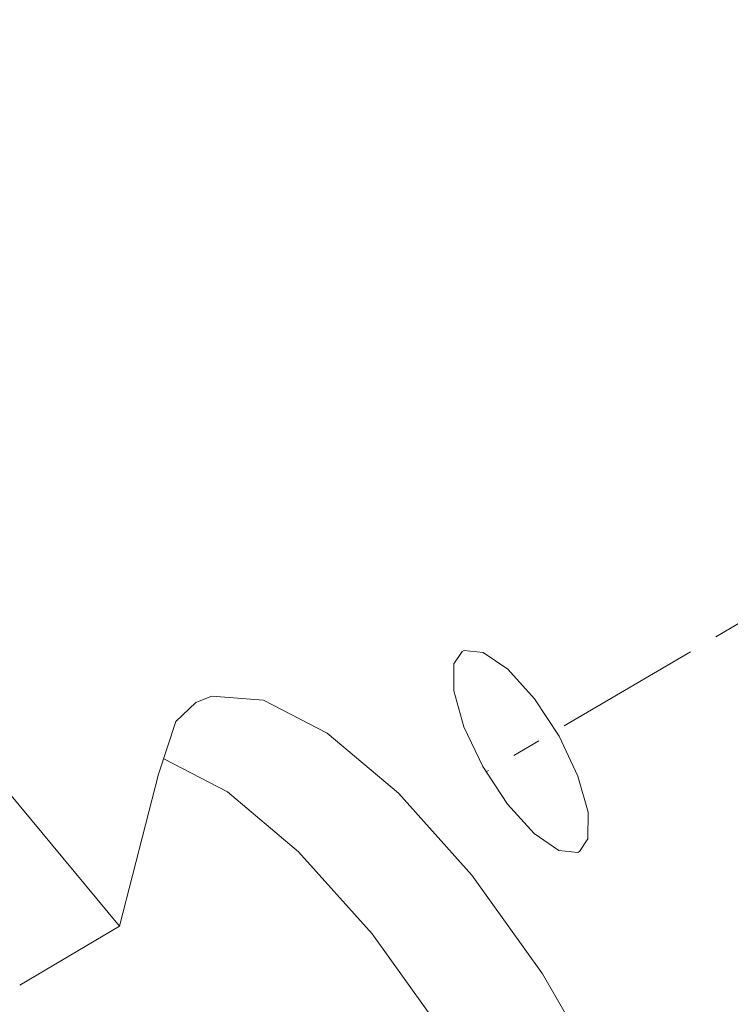
# Model space of a CAD drawing. Extents: x -84 to 1887, y -837 to 523.
# Drawn here: x 990 to 998, y -412 to -401 of the extents above; entities that cross this region are included whole.
import ezdxf

# ---------------------------------------------------------------- set-up
doc = ezdxf.new("R2010")
doc.units = 0
doc.header["$LTSCALE"] = 1.21
doc.header["$MEASUREMENT"] = 0
doc.linetypes.add('CENTER', pattern=[2, 1.25, -0.25, 0.25, -0.25])
doc.layers.get('0').update_dxf_attribs({"linetype": 'CONTINUOUS', "lineweight": 9})

msp = doc.modelspace()

# ---------------------------------------------------------------- linework, layer by layer
at = {"color": 40, "linetype": 'CENTER'}
msp.add_line((999.17664, -406.76466), (994.981, -409.231), dxfattribs=at)
at = {"color": 7, "linetype": 'Continuous'}
for p, q in [((994.64721, -408.11752), (994.73349, -407.98808)), ((991.19239, -410.82566), (991.5965, -409.25638)), ((996.03192, -409.92293), (995.94563, -410.05237)), ((990.16159, -411.4316), (991.19239, -410.82566))]:
    msp.add_line(p, q, dxfattribs=at)
for points in [[(959.58903, -375.61647), (967.48541, -383.6978), (975.40371, -392.2806), (983.3155, -401.33405), (991.19239, -410.82566)], [(994.73349, -407.98808), (994.75346, -407.9783), (994.94893, -407.99771), (995.20388, -408.17278), (995.47948, -408.47687), (995.73378, -408.86368), (995.92807, -409.27433), (996.03276, -409.64628), (996.03192, -409.92293)], [(995.94563, -410.05237), (995.92567, -410.06215), (995.73019, -410.04274), (995.47525, -409.86766), (995.19964, -409.56357), (994.94534, -409.17676), (994.75106, -408.76612), (994.64637, -408.39416), (994.64721, -408.11752)], [(991.98091, -408.5152), (992.14578, -408.44836), (992.67916, -408.49003), (993.33752, -408.83212), (994.07324, -409.44988), (994.83309, -410.29861), (995.56209, -411.31692), (996.20751, -412.43114), (996.72266, -413.56065), (997.07026, -414.62374), (997.22517, -415.54349), (997.17618, -416.25338)], [(991.5965, -409.25638), (991.77598, -408.71013), (991.98091, -408.5152)], [(991.64908, -409.09635), (992.30672, -409.43806), (993.04244, -410.05582), (993.80229, -410.90455), (994.53129, -411.92286), (995.17672, -413.03708), (995.69186, -414.16658), (996.03946, -415.22967), (996.19437, -416.14943), (996.14538, -416.85932)]]:
    msp.add_lwpolyline(points, dxfattribs=at)
for points, knots in [([(997.05852, -462.72958), (993.7908, -459.37552), (987.12376, -452.53232), (977.41789, -441.6321), (967.72753, -430.0656), (949.7068, -407.26273), (936.51915, -387.16595), (926.17619, -371.40422)], [0, 0, 0, 0, 14.04670083, 28.65909692, 43.77118845, 59.31262886, 115.81949608, 115.81949608, 115.81949608, 115.81949608]), ([(995.9279, -463.85605), (992.6451, -460.48649), (985.94952, -453.61396), (976.20508, -442.67004), (966.4813, -431.0631), (948.7263, -408.59535), (935.74646, -388.89597), (925.628, -373.53928)], [0, 0, 0, 0, 14.11155488, 28.78185423, 43.94601539, 59.53478757, 114.66009834, 114.66009834, 114.66009834, 114.66009834])]:
    msp.add_open_spline(points, degree=3, knots=knots, dxfattribs=at)

doc.saveas('drawing.dxf')
